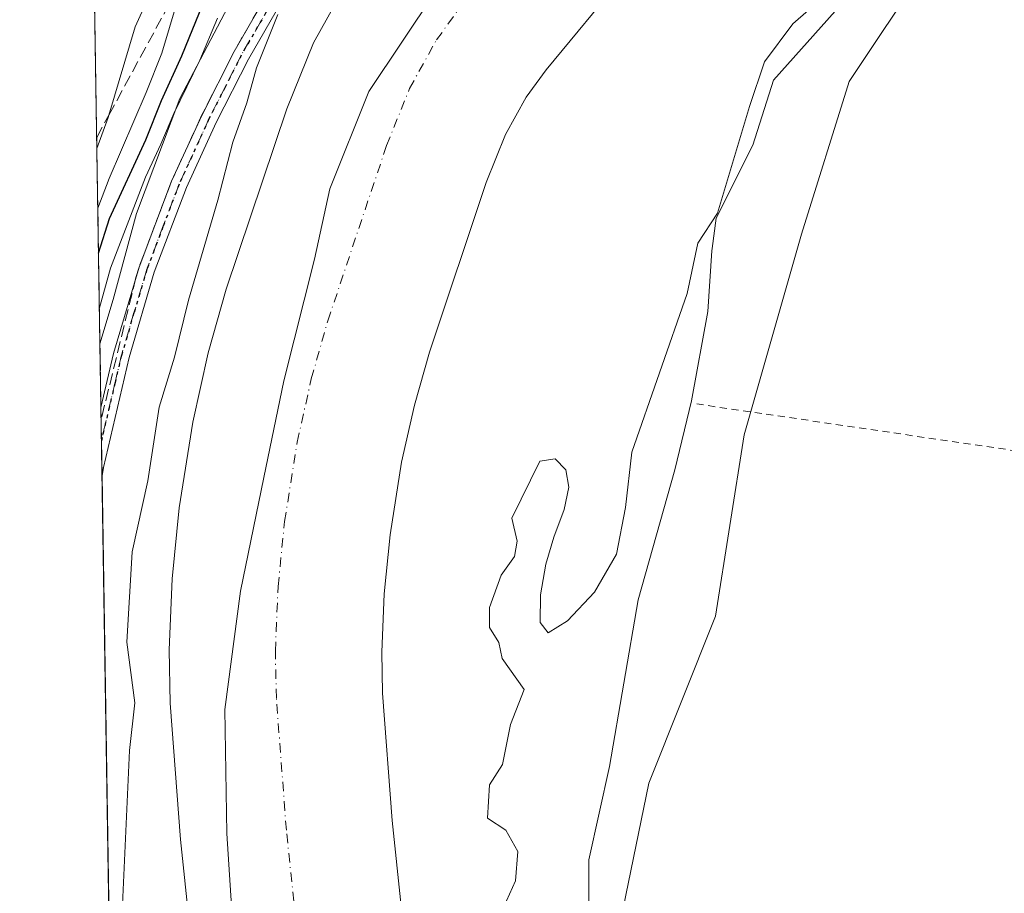
# Model space of a CAD drawing. Units: metres. Extents: x 606508 to 609927, y 4789417 to 4791785.
# Drawn here: x 606508 to 606646, y 4790937 to 4791060 of the extents above; entities that cross this region are included whole.
import ezdxf

# ---------------------------------------------------------------- set-up
doc = ezdxf.new("R2010")
doc.units = ezdxf.units.M
doc.header["$MEASUREMENT"] = 0
for name, pattern in [('DGN Style 2', [1.6480167562047852, 0.988810053722871, -0.6592067024819142]), ('DGN Style 3', [2.307223458686699, 1.648016756204785, -0.6592067024819142]), ('DGN Style 4', [2.6384748266838614, 1.318413404963828, -0.6592067024819142, 0.001648016756204785, -0.6592067024819142]), ('DGN Style 5', [1.1536117293433497, 0.4944050268614355, -0.6592067024819142])]:
    doc.linetypes.add(name, pattern=pattern)
for name, color, linetype, lineweight in [('Alambrada', 7, 'DGN Style 2', 0), ('Arbolado forestal CxS', 92, 'Continuous', 0), ('Comarca CxS', 21, 'Continuous', 0), ('Comunidad Autónoma CxS', 142, 'Continuous', 0), ('Corriente natural Cxs', 4, 'Continuous', 13), ('Corriente natural eje', 4, 'DGN Style 4', 0), ('Curva de nivel maestra', 30, 'Continuous', 30), ('Curva de nivel normal', 30, 'Continuous', 0), ('Espacio natural protegido', 121, 'Continuous', 13), ('Espacio natural protegido CxS', 121, 'Continuous', 0), ('Municipio', 91, 'Continuous', 13), ('Municipio CxS', 4, 'Continuous', 0), ('Pista no pavimentada Cxs', 111, 'Continuous', 0), ('Pista no pavimentada eje', 91, 'DGN Style 4', 0), ('Prado CxS', 92, 'Continuous', 0), ('Provincia CxS', 1, 'Continuous', 0), ('Ruta', 7, 'DGN Style 5', 30), ('Suelo desnudo CxS', 253, 'Continuous', 0), ('Talud superficial', 30, 'DGN Style 3', 0)]:
    doc.layers.add(name, color=color, linetype=linetype, lineweight=lineweight)

# ---------------------------------------------------------------- blocks, each defined once
blk = doc.blocks.new('*U18')
at = {"layer": 'Suelo desnudo CxS', "color": 253, "linetype": 'Continuous', "lineweight": 0}
for points in [[(606592.4801000003, 4791066.3101, 35.7728000000061), (606581.4501, 4791052.9901, 35.63009999999485), (606578.6700999998, 4791049.1501, 35.47460000000137), (606575.7600999996, 4791043.9101, 35.46600000000035), (606573.0500999996, 4791037.170100001, 35.52300000000105), (606565.0500999996, 4791013.350099999, 35.56320000000414), (606562.9501, 4791005.9001, 35.36269999999786), (606561.1501000002, 4790997.9001, 35.50979999999981), (606559.5301000001, 4790987.6601, 35.36410000000615), (606558.7001, 4790979.380100001, 35.42740000000049), (606558.3601000002, 4790971.1801, 35.60169999999925), (606558.4700999996, 4790965.440099999, 35.65549999999348), (606559.8201000001, 4790947.5601, 35.68589999999676), (606562.2701000003, 4790924.370100001, 36.1079999999929)], [(606532.6201, 4790920.840100001, 36.91330000000016), (606530.0900999998, 4790944.870100001, 37.25639999999839), (606528.6401000004, 4790964.020099999, 37.45639999999548), (606528.4901000002, 4790971.5101, 37.26290000000154), (606528.9101, 4790981.5001, 37.28759999999602), (606529.9200999998, 4790991.4901, 37.69569999999658), (606531.8101000005, 4791003.5101, 38.09269999999378), (606534.0000999998, 4791013.2401, 38.04409999999916), (606536.5201000003, 4791022.1601, 38.38039999999455), (606545.0301000001, 4791047.5101, 37.83470000000671), (606548.7600999996, 4791056.780099999, 37.18150000000605), (606553.4401000004, 4791065.210100001, 37.34159999999974)]]:
    blk.add_polyline3d(points, dxfattribs=at)
blk = doc.blocks.new('*U25')
at = {"layer": 'Pista no pavimentada Cxs', "color": 111, "linetype": 'Continuous', "lineweight": 0}
blk.add_polyline3d([(606555.6901000004, 4791082.4001, 49.94289999999455), (606539.6300999997, 4791054.5001, 55.58040000000619), (606535.1001000004, 4791045.590100001, 51.54459999999381), (606530.9301000005, 4791036.470100001, 48.99929999999586), (606526.4101, 4791024.5601, 48.87750000000233), (606522.8800999997, 4791012.5701, 49.28070000000298), (606519.2600999996, 4790997.1501, 54.10640000000421), (606519.0641999999, 4790995.972999999, 53.55419999999867), (606518.9135999996, 4791005.545, 53.99229999999807), (606520.7001, 4791013.140100001, 50.75239999999758), (606524.2801000001, 4791025.280099999, 50.37149999999383), (606528.8501000004, 4791037.340100001, 48.85020000000077), (606533.0701000001, 4791046.5701, 50.88420000000042), (606537.6401000004, 4791055.5701, 57.2899999999936), (606553.7401000002, 4791083.520099999, 47.45279999999912)], dxfattribs=at)

msp = doc.modelspace()

# ---------------------------------------------------------------- linework, layer by layer
at = {"layer": 'Alambrada', "color": 7, "linetype": 'DGN Style 2', "lineweight": 0, "extrusion": (0.06311144292284881, -0.009273994882330638, 0.9979633955166486), "elevation": -6090.304428755735, "flags": 128}
msp.add_lwpolyline([(4828293.289989491, 96190.49794569658), (4828293.289989491, 96108.41037393524)], dxfattribs=at)
at = {"layer": 'Arbolado forestal CxS', "color": 92, "linetype": 'Continuous', "lineweight": 0, "extrusion": (0.004773561232900445, -0.3033922107101877, 0.9528538080910108), "elevation": -1450617.730984762, "flags": 128}
msp.add_lwpolyline([(681816.019218675, 4555483.996360444), (681816.019218675, 4555628.549748106)], dxfattribs=at)
at = {"layer": 'Arbolado forestal CxS', "color": 92, "linetype": 'Continuous', "lineweight": 0, "extrusion": (0.0012207821840339, -0.07762502303690386, 0.9969818782151356), "elevation": -371118.8221779838, "flags": 128}
msp.add_lwpolyline([(681781.1124538231, 4766445.244823086), (681781.1124538231, 4766449.901250739)], dxfattribs=at)
at = {"layer": 'Arbolado forestal CxS', "color": 92, "linetype": 'Continuous', "lineweight": 0, "extrusion": (0.0006715644002325101, -0.04266684055922916, 0.9990891300169118), "elevation": -203967.1599481664, "flags": 128}
msp.add_lwpolyline([(681843.5760000481, 4776504.425398681), (681843.5760000481, 4776509.360704768)], dxfattribs=at)
at = {"layer": 'Arbolado forestal CxS', "color": 92, "linetype": 'Continuous', "lineweight": 0, "extrusion": (-8.689810560052676e-05, 0.005523368593177394, 0.9999847423076531), "elevation": 26451.95388538938, "flags": 128}
msp.add_lwpolyline([(606520.5199234787, 4790830.510637969), (606519.0655791044, 4790922.949448024)], dxfattribs=at)
at = {"layer": 'Arbolado forestal CxS', "color": 92, "linetype": 'Continuous', "lineweight": 0}
for points in [[(606527.8653999995, 4790436.581300001, 210.6383999999962), (606516.7467999998, 4791143.266200001, 86.65709999999672)], [(606709.4676999999, 4791125.8861, 42.37930000000051), (606703.4187000003, 4791125.2807, 41.52820000000065), (606677.7465000004, 4791106.0277, 40.76619999999821), (606645.6567000002, 4791071.801100001, 42.36719999999332), (606634.7571, 4791067.438300001, 41.46210000000428), (606624.0299000005, 4791051.347300001, 42.20849999999336), (606617.3258999997, 4791029.892700001, 42.48639999999432), (606609.2812999999, 4791001.733300001, 42.36659999999392), (606605.2588999998, 4790976.255700001, 42.47259999999369), (606595.8728999998, 4790952.7897, 42.71799999999348), (606591.1803000001, 4790929.9945, 42.67909999999392), (606587.8284999998, 4790912.562700001, 42.84819999999308), (606588.9660999998, 4790891.041099999, 42.80760000000009), (606579.0447000006, 4790895.932700001, 39.97019999999611), (606581.9814999999, 4790880.592300001, 39.07809999999881), (606584.9781, 4790864.9385, 37.09189999999944), (606618.3608999997, 4790838.2345, 41.17889999999898), (606655.0821000002, 4790798.1777, 40.05419999999867), (606693.4737, 4790751.444900001, 39.28250000000116), (606740.5970999999, 4790719.4827, 42.30819999999949), (606741.3699000003, 4790720.487500001, 42.7786000000051)], [(606634.7571, 4791067.438300001, 41.46210000000428), (606624.0299000005, 4791051.347300001, 42.20849999999336), (606617.3258999997, 4791029.892700001, 42.48639999999432), (606609.2812999999, 4791001.733300001, 42.36659999999392), (606605.2588999998, 4790976.255700001, 42.47259999999369), (606595.8728999998, 4790952.7897, 42.71799999999348), (606591.1803000001, 4790929.9945, 42.67909999999392)], [(606562.2701000003, 4790924.370100001, 36.1079999999929), (606559.8201000001, 4790947.5601, 35.68589999999676), (606558.4700999996, 4790965.440099999, 35.65549999999348), (606558.3601000002, 4790971.1801, 35.60169999999925), (606558.7001, 4790979.380100001, 35.42740000000049), (606559.5301000001, 4790987.6601, 35.36410000000615), (606561.1501000002, 4790997.9001, 35.50979999999981), (606562.9501, 4791005.9001, 35.36269999999786), (606565.0500999996, 4791013.350099999, 35.56320000000414), (606573.0500999996, 4791037.170100001, 35.52300000000105), (606575.7600999996, 4791043.9101, 35.46600000000035), (606578.6700999998, 4791049.1501, 35.47460000000137), (606581.4501, 4791052.9901, 35.63009999999485), (606592.4801000003, 4791066.3101, 35.7728000000061)], [(606592.4801000003, 4791066.3101, 35.7728000000061), (606581.4501, 4791052.9901, 35.63009999999485), (606578.6700999998, 4791049.1501, 35.47460000000137), (606575.7600999996, 4791043.9101, 35.46600000000035), (606573.0500999996, 4791037.170100001, 35.52300000000105), (606565.0500999996, 4791013.350099999, 35.56320000000414), (606562.9501, 4791005.9001, 35.36269999999786), (606561.1501000002, 4790997.9001, 35.50979999999981), (606559.5301000001, 4790987.6601, 35.36410000000615), (606558.7001, 4790979.380100001, 35.42740000000049), (606558.3601000002, 4790971.1801, 35.60169999999925), (606558.4700999996, 4790965.440099999, 35.65549999999348), (606559.8201000001, 4790947.5601, 35.68589999999676), (606562.2701000003, 4790924.370100001, 36.1079999999929)], [(606553.4401000004, 4791065.210100001, 37.34159999999974), (606548.7600999996, 4791056.780099999, 37.18150000000605), (606545.0301000001, 4791047.5101, 37.83470000000671), (606536.5201000003, 4791022.1601, 38.38039999999455), (606534.0000999998, 4791013.2401, 38.04409999999916), (606531.8101000005, 4791003.5101, 38.09269999999378), (606529.9200999998, 4790991.4901, 37.69569999999658), (606528.9101, 4790981.5001, 37.28759999999602), (606528.4901000002, 4790971.5101, 37.26290000000154), (606528.6401000004, 4790964.020099999, 37.45639999999548), (606530.0900999998, 4790944.870100001, 37.25639999999839), (606532.6201, 4790920.840100001, 36.91330000000016)], [(606553.4401000004, 4791065.210100001, 37.34159999999974), (606548.7600999996, 4791056.780099999, 37.18150000000605), (606545.0301000001, 4791047.5101, 37.83470000000671), (606536.5201000003, 4791022.1601, 38.38039999999455), (606534.0000999998, 4791013.2401, 38.04409999999916), (606531.8101000005, 4791003.5101, 38.09269999999378), (606529.9200999998, 4790991.4901, 37.69569999999658), (606528.9101, 4790981.5001, 37.28759999999602), (606528.4901000002, 4790971.5101, 37.26290000000154), (606528.6401000004, 4790964.020099999, 37.45639999999548), (606530.0900999998, 4790944.870100001, 37.25639999999839), (606532.6201, 4790920.840100001, 36.91330000000016)]]:
    msp.add_polyline3d(points, dxfattribs=at)
at = {"layer": 'Comarca CxS', "color": 21, "linetype": 'Continuous', "lineweight": 0, "flags": 128}
msp.add_lwpolyline([(607669.0483459437, 4789435.378649591), (606543.9000008232, 4789417.439982072), (606520.7638999994, 4790887.943700001), (606518.7726999995, 4791014.502300001), (606509.4947999998, 4791604.1961), (606508.5808313804, 4791662.283698381), (606507.9219999996, 4791704.159100001), (606507.5000008233, 4791730.97998205), (609888.9500008489, 4791784.96998205), (609909.1438400169, 4790540.749840961), (609926.5000008476, 4789471.369982075), (607780.6411000006, 4789437.157900001), (607725.8883321714, 4789436.284844222)], close=True, dxfattribs=at)
at = {"layer": 'Comunidad Autónoma CxS', "color": 142, "linetype": 'Continuous', "lineweight": 0, "flags": 128}
msp.add_lwpolyline([(607669.0483459437, 4789435.378649591), (606543.9000008232, 4789417.439982072), (606520.7638999994, 4790887.943700001), (606518.7726999995, 4791014.502300001), (606509.4947999998, 4791604.1961), (606508.5808313804, 4791662.283698381), (606507.9219999996, 4791704.159100001), (606507.5000008233, 4791730.97998205), (609888.9500008489, 4791784.96998205), (609909.1438400169, 4790540.749840961), (609926.5000008476, 4789471.369982075), (607780.6411000006, 4789437.157900001), (607725.8883321714, 4789436.284844222)], close=True, dxfattribs=at)
at = {"layer": 'Corriente natural Cxs', "color": 4, "linetype": 'Continuous', "lineweight": 13}
for points in [[(606592.4801000003, 4791066.3101, 35.7728000000061), (606581.4501, 4791052.9901, 35.63009999999485), (606578.6700999998, 4791049.1501, 35.47460000000137), (606575.7600999996, 4791043.9101, 35.46600000000035), (606573.0500999996, 4791037.170100001, 35.52300000000105), (606565.0500999996, 4791013.350099999, 35.56320000000414), (606562.9501, 4791005.9001, 35.36269999999786), (606561.1501000002, 4790997.9001, 35.50979999999981), (606559.5301000001, 4790987.6601, 35.36410000000615), (606558.7001, 4790979.380100001, 35.42740000000049), (606558.3601000002, 4790971.1801, 35.60169999999925), (606558.4700999996, 4790965.440099999, 35.65549999999348), (606559.8201000001, 4790947.5601, 35.68589999999676), (606562.2701000003, 4790924.370100001, 36.1079999999929)], [(606592.4801000003, 4791066.3101, 35.7728000000061), (606581.4501, 4791052.9901, 35.63009999999485), (606578.6700999998, 4791049.1501, 35.47460000000137), (606575.7600999996, 4791043.9101, 35.46600000000035), (606573.0500999996, 4791037.170100001, 35.52300000000105), (606565.0500999996, 4791013.350099999, 35.56320000000414), (606562.9501, 4791005.9001, 35.36269999999786), (606561.1501000002, 4790997.9001, 35.50979999999981), (606559.5301000001, 4790987.6601, 35.36410000000615), (606558.7001, 4790979.380100001, 35.42740000000049), (606558.3601000002, 4790971.1801, 35.60169999999925), (606558.4700999996, 4790965.440099999, 35.65549999999348), (606559.8201000001, 4790947.5601, 35.68589999999676), (606562.2701000003, 4790924.370100001, 36.1079999999929)], [(606532.6201, 4790920.840100001, 36.91330000000016), (606530.0900999998, 4790944.870100001, 37.25639999999839), (606528.6401000004, 4790964.020099999, 37.45639999999548), (606528.4901000002, 4790971.5101, 37.26290000000154), (606528.9101, 4790981.5001, 37.28759999999602), (606529.9200999998, 4790991.4901, 37.69569999999658), (606531.8101000005, 4791003.5101, 38.09269999999378), (606534.0000999998, 4791013.2401, 38.04409999999916), (606536.5201000003, 4791022.1601, 38.38039999999455), (606545.0301000001, 4791047.5101, 37.83470000000671), (606548.7600999996, 4791056.780099999, 37.18150000000605), (606553.4401000004, 4791065.210100001, 37.34159999999974)], [(606532.6201, 4790920.840100001, 36.91330000000016), (606530.0900999998, 4790944.870100001, 37.25639999999839), (606528.6401000004, 4790964.020099999, 37.45639999999548), (606528.4901000002, 4790971.5101, 37.26290000000154), (606528.9101, 4790981.5001, 37.28759999999602), (606529.9200999998, 4790991.4901, 37.69569999999658), (606531.8101000005, 4791003.5101, 38.09269999999378), (606534.0000999998, 4791013.2401, 38.04409999999916), (606536.5201000003, 4791022.1601, 38.38039999999455), (606545.0301000001, 4791047.5101, 37.83470000000671), (606548.7600999996, 4791056.780099999, 37.18150000000605), (606553.4401000004, 4791065.210100001, 37.34159999999974)]]:
    msp.add_polyline3d(points, dxfattribs=at)
at = {"layer": 'Corriente natural eje', "color": 4, "linetype": 'DGN Style 4', "lineweight": 0}
msp.add_polyline3d([(606547.4501, 4790922.600099999, 34.89380000000529), (606544.9600999998, 4790946.210100001, 35.12600000000384), (606543.5601000005, 4790964.7301, 35.24610000000393), (606543.4200999998, 4790971.340100001, 35.44199999999546), (606543.8000999996, 4790980.440099999, 35.88619999999355), (606544.7200999996, 4790989.5701, 35.65189999999711), (606546.4801000003, 4791000.700099999, 35.42179999999644), (606548.4700999996, 4791009.5701, 34.89220000000205), (606550.7901, 4791017.7501, 34.58629999999539), (606559.0401, 4791042.340100001, 34.33969999999681), (606562.2600999996, 4791050.350099999, 33.8524999999936), (606566.0601000005, 4791057.1801, 35.34390000000712), (606569.6501000002, 4791062.140100001, 35.01200000000244)], dxfattribs=at)
at = {"layer": 'Curva de nivel maestra', "color": 30, "linetype": 'Continuous', "lineweight": 30, "elevation": 50, "flags": 128}
msp.add_lwpolyline([(606518.5725999996, 4791027.217499999), (606520.1399999997, 4791032.100099999), (606525.2100000001, 4791043.1601), (606527.4299999997, 4791048.690099999), (606530.2699999996, 4791054.970100001), (606533.2599999999, 4791062.290100001)], dxfattribs=at)
at = {"layer": 'Curva de nivel normal', "color": 30, "linetype": 'Continuous', "lineweight": 0, "flags": 128}
for points, elevation in [([(606518.3409000002, 4791041.943), (606519.9199999999, 4791046.279999999), (606520.0224000001, 4791046.624199999), (606523.7100000001, 4791059.02), (606529.7400000002, 4791072.279999999)], 60), ([(606623.4699999997, 4791065.91), (606616.1399999997, 4791059.430000001), (606612.1299999999, 4791054.130000001), (606610.0199999996, 4791047.850000001), (606605.54, 4791032.850000001), (606602.7699999996, 4791028.619999999), (606601.2599999999, 4791021.560000001), (606593.5, 4790999.300000001), (606592.5999999996, 4790991.51), (606591.3600000005, 4790984.960000001), (606588.2699999996, 4790979.640000001), (606584.4600000001, 4790975.609999999), (606581.7300000006, 4790973.91), (606580.6100000005, 4790975.380000001), (606580.6699999999, 4790979.230000001), (606581.4000000004, 4790983.539999999), (606582.5300000003, 4790987.359999999), (606583.9699999997, 4790991.24), (606584.6600000003, 4790994.359999999), (606584.2199999997, 4790996.789999999), (606582.7400000002, 4790998.359999999), (606580.5599999996, 4790998.02), (606576.6200000001, 4790990.02), (606577.4100000003, 4790986.800000001), (606577.0300000003, 4790984.630000001), (606575.1399999997, 4790982.01), (606573.5199999996, 4790977.480000001), (606573.5099999999, 4790974.680000001), (606574.8300000001, 4790972.58), (606575.2599999999, 4790970.32), (606578.3700000001, 4790965.970000001), (606576.4299999997, 4790961.039999999), (606575.3399999999, 4790955.430000001), (606573.4800000006, 4790952.58), (606573.2300000006, 4790947.9), (606575.7999999998, 4790946.180000001), (606577.4600000001, 4790943.189999999), (606577.1500000004, 4790939.07), (606575.8799999999, 4790936.300000001)], 40), ([(606518.4726999998, 4791033.571699999), (606520.0499999998, 4791037.710000001), (606525.2599999999, 4791049.789999999), (606527.4900000002, 4791055.34), (606529.6299999999, 4791062.539999999)], 55), ([(606518.6931999996, 4791019.555299999), (606520.25, 4791025.119999999), (606525.1900000004, 4791037.930000001), (606527.3399999999, 4791042.539999999), (606529.1399999997, 4791046.84), (606532.7999999998, 4791054.359999999), (606535.29, 4791060.24)], 45), ([(606521.7300000006, 4790930.619999999), (606522.9299999997, 4790957.390000001), (606523.6600000003, 4790964.09), (606522.5700000003, 4790972.619999999), (606523.3099999996, 4790985.279999999), (606525.5099999999, 4790995.26), (606527.0999999996, 4791005.630000001), (606529.25, 4791012.619999999), (606531.2199999997, 4791020.619999999), (606535.3300000001, 4791034.67), (606537.4600000001, 4791042.83), (606539.4199999999, 4791048.34), (606540.7599999999, 4791053.27), (606543.7599999999, 4791060.77)], 40)]:
    msp.add_lwpolyline(points, dxfattribs=dict(at, elevation=elevation))
at = {"layer": 'Espacio natural protegido', "color": 121, "linetype": 'Continuous', "lineweight": 13, "flags": 128}
for points in [[(606539.6343999986, 4791067.369599998), (606529.9872999992, 4791048.975100001), (606523.9301999992, 4791032.823600001), (606520.6261999983, 4791020.749900003), (606518.7726783156, 4791014.502226914)], [(606587.4575999986, 4790933.4861), (606587.4584999986, 4790942.042900001), (606590.3426000003, 4790955.151500001), (606594.3765999998, 4790978.538799998), (606599.5606999993, 4790996.785300001), (606601.8716999993, 4791006.487100001), (606604.1786999997, 4791019.027700001), (606604.7516999983, 4791027.584399999), (606604.793099999, 4791027.9134), (606605.3257, 4791032.146300001), (606610.5196999997, 4791042.414100002), (606613.3977999998, 4791051.536800002), (606622.0498999985, 4791061.235600002)]]:
    msp.add_lwpolyline(points, dxfattribs=at)
at = {"layer": 'Espacio natural protegido CxS', "color": 121, "linetype": 'Continuous', "lineweight": 0, "flags": 128}
for points in [[(606643.9920999995, 4790694.580800001), (606633.8088999998, 4790705.1984), (606621.4477000008, 4790718.824899998), (606605.3443000005, 4790737.2302), (606593.5800999996, 4790751.378599999), (606586.3898999993, 4790760.143300001), (606578.1457999998, 4790770.4159), (606570.6386000006, 4790779.999600001), (606564.5374999989, 4790788.996300001), (606559.3574000011, 4790797.109), (606552.9791999997, 4790808.365599998), (606549.3942000007, 4790814.983399999), (606540.8249000012, 4790841.7945), (606534.6718000005, 4790858.029999998), (606528.4265999994, 4790871.7105), (606522.1484999997, 4790883.533000001), (606520.7638999994, 4790887.943700001), (606518.7726999995, 4791014.502300001), (606520.6261999991, 4791020.749900001), (606523.9302000002, 4791032.8236), (606529.9872999999, 4791048.975100001), (606539.6343999994, 4791067.3696)], [(606622.0498999994, 4791061.235600002), (606613.3978000006, 4791051.536800001), (606610.5197000006, 4791042.414100002), (606605.3257000009, 4791032.1463), (606604.7930999999, 4791027.913399999), (606604.7516999991, 4791027.584399999), (606604.1787000005, 4791019.027700001), (606601.8717000001, 4791006.4871), (606599.5607000003, 4790996.785299999), (606594.3766000008, 4790978.538799999), (606590.3426000011, 4790955.151499999), (606587.4584999994, 4790942.0429), (606587.4575999995, 4790933.486099999)]]:
    msp.add_lwpolyline(points, dxfattribs=at)
at = {"layer": 'Municipio', "color": 91, "linetype": 'Continuous', "lineweight": 13, "flags": 128}
msp.add_lwpolyline([(606575.2049999986, 4791077.840000002), (606556.5589999999, 4791049.957000001), (606551.0529999998, 4791036.291999999), (606548.897999999, 4791026.404999999), (606544.6209999993, 4791009.297000002), (606541.785999999, 4790995.733000001), (606538.5399999986, 4790979.757999998), (606536.3029999998, 4790963.138000002), (606536.5979999988, 4790945.727999999), (606537.2369999993, 4790935.556999999)], dxfattribs=at)
msp.add_lwpolyline([(606575.2049999986, 4791077.840000002), (606556.5589999999, 4791049.957000001), (606551.0529999998, 4791036.291999999), (606548.897999999, 4791026.404999999), (606544.6209999993, 4791009.297000002), (606541.785999999, 4790995.733000001), (606538.5399999986, 4790979.757999998), (606536.3029999998, 4790963.138000002), (606536.5979999988, 4790945.727999999), (606537.2369999993, 4790935.556999999)], dxfattribs=at)
at = {"layer": 'Municipio CxS', "color": 4, "linetype": 'Continuous', "lineweight": 0, "flags": 128}
for points in [[(606543.9000008232, 4789417.439982072), (606520.7638999994, 4790887.943700001), (606518.7726999995, 4791014.502300001), (606509.4947999998, 4791604.1961)], [(606575.2049999993, 4791077.840000001), (606556.5590000007, 4791049.957000001), (606551.0530000007, 4791036.291999999), (606548.8979999998, 4791026.404999998), (606544.6210000003, 4791009.297), (606541.7859999998, 4790995.733), (606538.5399999997, 4790979.757999999), (606536.3030000007, 4790963.138), (606536.5979999995, 4790945.728), (606537.2370000001, 4790935.556999999)], [(606537.2370000001, 4790935.556999999), (606536.5979999995, 4790945.728), (606536.3030000007, 4790963.138), (606538.5399999997, 4790979.757999999), (606541.7859999998, 4790995.733), (606544.6210000003, 4791009.297), (606548.8979999998, 4791026.404999998), (606551.0530000007, 4791036.291999999), (606556.5590000007, 4791049.957000001), (606575.2049999993, 4791077.840000001)]]:
    msp.add_lwpolyline(points, dxfattribs=at)
at = {"layer": 'Pista no pavimentada Cxs', "color": 111, "linetype": 'Continuous', "lineweight": 0, "extrusion": (0.0007193329871115869, -0.04572015498074553, 0.9989540279655469), "elevation": -218555.2911435875, "flags": 128}
msp.add_lwpolyline([(681813.2852750239, 4775863.484244909), (681813.2852750239, 4775873.067453329)], dxfattribs=at)
at = {"layer": 'Pista no pavimentada Cxs', "color": 111, "linetype": 'Continuous', "lineweight": 0, "extrusion": (-0.06895549820452074, -0.4143313788039377, 0.9075101364755075), "elevation": -2026834.190691054, "flags": 128}
msp.add_lwpolyline([(-188237.9834099674, 4379272.648866882), (-188237.9834099674, 4379271.333961368)], dxfattribs=at)
at = {"layer": 'Pista no pavimentada Cxs', "color": 111, "linetype": 'Continuous', "lineweight": 0}
for points in [[(606518.9135999996, 4791005.545, 53.99229999999807), (606520.7001, 4791013.140100001, 50.75239999999758), (606524.2801000001, 4791025.280099999, 50.37149999999383), (606528.8501000004, 4791037.340100001, 48.85020000000077), (606533.0701000001, 4791046.5701, 50.88420000000042), (606537.6401000004, 4791055.5701, 57.2899999999936), (606553.7401000002, 4791083.520099999, 47.45279999999912), (606569.0800999999, 4791110.3301, 48.78549999999814), (606576.9801000003, 4791123.1601, 53.43439999999828), (606590.7500999998, 4791143.7601, 52.81389999999374), (606600.9600999998, 4791158.0701, 53.33640000000014), (606609.9501, 4791169.640100001, 47.70249999999942), (606625.0301000001, 4791186.360099999, 48.6701999999932), (606636.0900999998, 4791200.050100001, 58.04750000000058), (606646.5800999999, 4791214.4801, 53.79090000000724), (606654.3901000004, 4791227.090100001, 54.64100000000326), (606658.7600999996, 4791235.5701, 57.18559999999707), (606671.6101000002, 4791262.6501, 41.92280000000028), (606690.8300999999, 4791300.7601, 40.91569999999774), (606691.7194999997, 4791302.499100001, 40.9149999999936)], [(606693.8498999998, 4791301.732100001, 40.75239999999758), (606692.8300999999, 4791299.7401, 40.86139999999432), (606673.6300999997, 4791261.6601, 41.55310000000463), (606660.7701000003, 4791234.5701, 56.14590000000317), (606656.3501000004, 4791225.9801, 51.56960000000254), (606648.4501, 4791213.2301, 50.96309999999357), (606637.8800999997, 4791198.6801, 56.26880000000529), (606626.7401000002, 4791184.9001, 46.56969999999274), (606611.6700999998, 4791168.200099999, 44.37459999999555), (606602.7701000003, 4791156.720100001, 52.54809999999998), (606592.6001000004, 4791142.4801, 49.07529999999679), (606578.8800999997, 4791121.950099999, 51.60129999999481), (606571.0201000003, 4791109.1801, 49.18300000000454), (606555.6901000004, 4791082.4001, 49.94289999999455), (606539.6300999997, 4791054.5001, 55.58040000000619), (606535.1001000004, 4791045.590100001, 51.54459999999381), (606530.9301000005, 4791036.470100001, 48.99929999999586), (606526.4101, 4791024.5601, 48.87750000000233), (606522.8800999997, 4791012.5701, 49.28070000000298), (606519.2600999996, 4790997.1501, 54.10640000000421)]]:
    msp.add_polyline3d(points, dxfattribs=at)
at = {"layer": 'Pista no pavimentada eje', "color": 91, "linetype": 'DGN Style 4', "lineweight": 0}
msp.add_polyline3d([(606546.6851000005, 4791069.0101, 55.85050000000047), (606538.6350999996, 4791055.0351, 56.36359999999695), (606536.3501000004, 4791050.5351, 53.78260000000591), (606534.0850999998, 4791046.0801, 51.12270000000717), (606529.8901000004, 4791036.905099999, 48.83430000000226), (606527.6300999997, 4791030.950099999, 51.53660000000673), (606525.3450999996, 4791024.920100001, 49.57869999999821), (606523.5551000005, 4791018.850099999, 47.98910000000615), (606521.7901, 4791012.8551, 49.56560000000172), (606520.8951000003, 4791009.050100001, 49.93080000000191), (606519.0850999998, 4791001.340100001, 55.97349999999278), (606518.9866000004, 4791000.903200001, 55.96899999999732)], dxfattribs=at)
at = {"layer": 'Prado CxS', "color": 92, "linetype": 'Continuous', "lineweight": 0}
for points in [[(606709.4676999999, 4791125.8861, 42.37930000000051), (606703.4187000003, 4791125.2807, 41.52820000000065), (606677.7465000004, 4791106.0277, 40.76619999999821), (606645.6567000002, 4791071.801100001, 42.36719999999332), (606634.7571, 4791067.438300001, 41.46210000000428), (606624.0299000005, 4791051.347300001, 42.20849999999336), (606617.3258999997, 4791029.892700001, 42.48639999999432), (606609.2812999999, 4791001.733300001, 42.36659999999392), (606605.2588999998, 4790976.255700001, 42.47259999999369), (606595.8728999998, 4790952.7897, 42.71799999999348), (606591.1803000001, 4790929.9945, 42.67909999999392), (606587.8284999998, 4790912.562700001, 42.84819999999308), (606588.9660999998, 4790891.041099999, 42.80760000000009), (606579.0447000006, 4790895.932700001, 39.97019999999611), (606581.9814999999, 4790880.592300001, 39.07809999999881), (606584.9781, 4790864.9385, 37.09189999999944), (606618.3608999997, 4790838.2345, 41.17889999999898), (606655.0821000002, 4790798.1777, 40.05419999999867), (606693.4737, 4790751.444900001, 39.28250000000116), (606740.5970999999, 4790719.4827, 42.30819999999949), (606741.3699000003, 4790720.487500001, 42.7786000000051)], [(606591.1803000001, 4790929.9945, 42.67909999999392), (606595.8728999998, 4790952.7897, 42.71799999999348), (606605.2588999998, 4790976.255700001, 42.47259999999369), (606609.2812999999, 4791001.733300001, 42.36659999999392), (606617.3258999997, 4791029.892700001, 42.48639999999432), (606624.0299000005, 4791051.347300001, 42.20849999999336), (606634.7571, 4791067.438300001, 41.46210000000428)]]:
    msp.add_polyline3d(points, dxfattribs=at)
at = {"layer": 'Provincia CxS', "color": 1, "linetype": 'Continuous', "lineweight": 0, "flags": 128}
msp.add_lwpolyline([(607669.0483459437, 4789435.378649591), (606543.9000008232, 4789417.439982072), (606520.7638999994, 4790887.943700001), (606518.7726999995, 4791014.502300001), (606509.4947999998, 4791604.1961), (606508.5808313804, 4791662.283698381), (606507.9219999996, 4791704.159100001), (606507.5000008233, 4791730.97998205), (609888.9500008489, 4791784.96998205), (609909.1438400169, 4790540.749840961), (609926.5000008476, 4789471.369982075), (607780.6411000006, 4789437.157900001), (607725.8883321714, 4789436.284844222)], close=True, dxfattribs=at)
at = {"layer": 'Ruta', "color": 7, "linetype": 'DGN Style 5', "lineweight": 30}
msp.add_polyline3d([(606546.6851000005, 4791069.0101, 55.85050000000047), (606538.6350999996, 4791055.0351, 56.36359999999695), (606536.3501000004, 4791050.5351, 53.78260000000591), (606534.0850999998, 4791046.0801, 51.12270000000717), (606529.8901000004, 4791036.905099999, 48.83430000000226), (606527.6300999997, 4791030.950099999, 51.53660000000673), (606525.3450999996, 4791024.920100001, 49.57869999999821), (606523.5551000005, 4791018.850099999, 47.98910000000615), (606521.7901, 4791012.8551, 49.56560000000172), (606520.8951000003, 4791009.050100001, 49.93080000000191), (606519.0850999998, 4791001.340100001, 55.97349999999278), (606518.9866000004, 4791000.903200001, 55.96899999999732)], dxfattribs=at)
at = {"layer": 'Suelo desnudo CxS', "color": 253, "linetype": 'Continuous', "lineweight": 0}
for points in [[(606592.4801000003, 4791066.3101, 35.7728000000061), (606581.4501, 4791052.9901, 35.63009999999485), (606578.6700999998, 4791049.1501, 35.47460000000137), (606575.7600999996, 4791043.9101, 35.46600000000035), (606573.0500999996, 4791037.170100001, 35.52300000000105), (606565.0500999996, 4791013.350099999, 35.56320000000414), (606562.9501, 4791005.9001, 35.36269999999786), (606561.1501000002, 4790997.9001, 35.50979999999981), (606559.5301000001, 4790987.6601, 35.36410000000615), (606558.7001, 4790979.380100001, 35.42740000000049), (606558.3601000002, 4790971.1801, 35.60169999999925), (606558.4700999996, 4790965.440099999, 35.65549999999348), (606559.8201000001, 4790947.5601, 35.68589999999676), (606562.2701000003, 4790924.370100001, 36.1079999999929)], [(606553.4401000004, 4791065.210100001, 37.34159999999974), (606548.7600999996, 4791056.780099999, 37.18150000000605), (606545.0301000001, 4791047.5101, 37.83470000000671), (606536.5201000003, 4791022.1601, 38.38039999999455), (606534.0000999998, 4791013.2401, 38.04409999999916), (606531.8101000005, 4791003.5101, 38.09269999999378), (606529.9200999998, 4790991.4901, 37.69569999999658), (606528.9101, 4790981.5001, 37.28759999999602), (606528.4901000002, 4790971.5101, 37.26290000000154), (606528.6401000004, 4790964.020099999, 37.45639999999548), (606530.0900999998, 4790944.870100001, 37.25639999999839), (606532.6201, 4790920.840100001, 36.91330000000016)]]:
    msp.add_polyline3d(points, dxfattribs=at)
at = {"layer": 'Talud superficial', "color": 30, "linetype": 'DGN Style 3', "lineweight": 0, "extrusion": (-0.001626506279602881, -0.006634886939999322, 0.9999766661040727), "elevation": -32731.63765694328, "flags": 128}
msp.add_lwpolyline([(606523.0972603709, 4790912.082651754), (606518.2072386353, 4790892.135612696)], dxfattribs=at)
at = {"layer": 'Talud superficial', "color": 30, "linetype": 'DGN Style 3', "lineweight": 0}
for points in [[(606542.2300000006, 4791063.5601, 59.23020000000542), (606539.9299999997, 4791059.5601, 58.50380000000587), (606537.6299999999, 4791055.5701, 57.29439999999886), (606536.1100000005, 4791052.5701, 54.82240000000456), (606534.5800000001, 4791049.5701, 53.41929999999411), (606533.0599999996, 4791046.5701, 50.87940000000526), (606531.6500000004, 4791043.4901, 49.71739999999409), (606530.25, 4791040.420100001, 50.12600000000384), (606528.8399999999, 4791037.340100001, 48.85480000000098), (606527.3200000003, 4791033.3201, 52.05009999999311), (606525.79, 4791029.300100001, 52.42680000000109), (606524.2699999996, 4791025.280099999, 50.37660000000324), (606523.8300000001, 4791023.800100001, 49.26050000000396), (606518.9402000001, 4791003.853399999, 55.54420000000391), (606518.3165999996, 4791043.4911, 71.57709999999497), (606520.0224000001, 4791046.624199999, 69.04290000000037), (606545.4376999997, 4791093.305400001, 63.86659999999392)], [(606518.3165999996, 4791043.4911, 56.11179999999877), (606520.0224000001, 4791046.624199999, 55.55079999999725), (606545.4376999997, 4791093.305400001, 58.62940000000526)], [(606542.2300000006, 4791063.5601, 42.08289999999397), (606539.9299999997, 4791059.5601, 42.42280000000028), (606537.6299999999, 4791055.5701, 42.49139999999898), (606536.1100000005, 4791052.5701, 42.4664000000048), (606534.5800000001, 4791049.5701, 42.4265000000014), (606533.0599999996, 4791046.5701, 42.23159999999916), (606531.6500000004, 4791043.4901, 42.75019999999495), (606530.25, 4791040.420100001, 42.95089999999618), (606528.8399999999, 4791037.340100001, 42.28919999999925), (606527.3200000003, 4791033.3201, 42.37140000000363), (606525.79, 4791029.300100001, 42.84159999999974), (606524.2699999996, 4791025.280099999, 42.88060000000405), (606523.8300000001, 4791023.800100001, 42.77939999999944)]]:
    msp.add_polyline3d(points, dxfattribs=at)

# ---------------------------------------------------------------- block references
at = {"layer": 'Pista no pavimentada Cxs', "color": 111, "linetype": 'Continuous', "lineweight": 0}
msp.add_blockref('*U25', (0, 0), dxfattribs=at)
at = {"layer": 'Suelo desnudo CxS', "color": 253, "linetype": 'Continuous', "lineweight": 0}
msp.add_blockref('*U18', (0, 0), dxfattribs=at)

doc.saveas('drawing.dxf')
